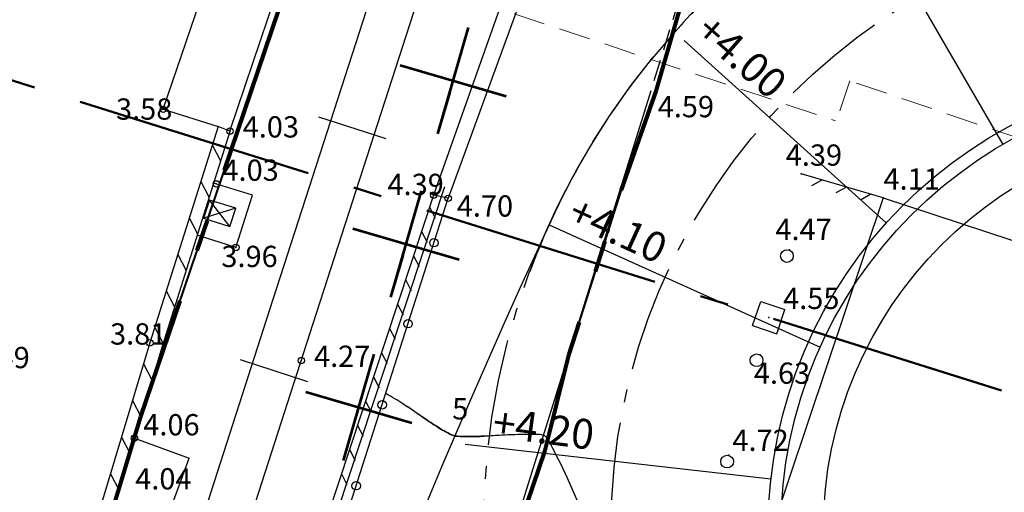
# Model space of a CAD drawing. Units: metres. Extents: x 552102 to 552909, y 4792742 to 4793835.
# Drawn here: x 552258 to 552281, y 4793507 to 4793518 of the extents above; entities that cross this region are included whole.
import ezdxf

# ---------------------------------------------------------------- set-up
doc = ezdxf.new("R2010")
doc.units = ezdxf.units.M
doc.header["$MEASUREMENT"] = 0
for name, pattern in [('2371ESTADO ACTUAL$0$CONTINUA', [0]), ('2371ESTADO ACTUAL$0$TR3', [0.375, 0.25, -0.125]), ('2371ESTADO ACTUAL$0$TR4', [0.75, 0.5, -0.25]), ('CENTER', [0.95, 0.625, -0.125, 0.075, -0.125]), ('TR3', [0.375, 0.25, -0.125])]:
    doc.linetypes.add(name, pattern=pattern)
for name, color, linetype in [('2371ESTADO ACTUAL$0$AA', 4, '2371ESTADO ACTUAL$0$CONTINUA'), ('2371ESTADO ACTUAL$0$CANAL', 4, 'CONTINUOUS'), ('2371ESTADO ACTUAL$0$CB', 7, 'CONTINUOUS'), ('2371ESTADO ACTUAL$0$CBO', 7, '2371ESTADO ACTUAL$0$CONTINUA'), ('2371ESTADO ACTUAL$0$CM', 7, '2371ESTADO ACTUAL$0$CONTINUA'), ('2371ESTADO ACTUAL$0$CMC', 6, '2371ESTADO ACTUAL$0$CONTINUA'), ('2371ESTADO ACTUAL$0$CVD', 2, 'CONTINUOUS'), ('2371ESTADO ACTUAL$0$EF', 1, '2371ESTADO ACTUAL$0$CONTINUA'), ('2371ESTADO ACTUAL$0$OBP', 7, '2371ESTADO ACTUAL$0$CONTINUA'), ('2371ESTADO ACTUAL$0$PUNTOS', 7, 'CONTINUOUS'), ('2371ESTADO ACTUAL$0$VF', 7, 'CONTINUOUS'), ('2371ESTADO ACTUAL$0$Z', 7, 'CONTINUOUS'), ('_00.RFX.ESTADOACTUAL', 7, 'CONTINUOUS'), ('_000.proteccion', 5, 'CONTINUOUS'), ('_ORD-LIMITE', 7, 'CONTINUOUS'), ('_ORD.GEOMETRIA NOTAS', 7, 'CONTINUOUS'), ('_ORD.ORDENACION', 7, 'CONTINUOUS'), ('_ORD.SECCIONES PLANTA', 7, 'CONTINUOUS'), ('_ORD.TOPOGRAFICO', 7, 'CONTINUOUS'), ('_ORD.TOPOGRAFICO-cotas', 7, 'CONTINUOUS'), ('PORTADA', 30, 'CONTINUOUS')]:
    doc.layers.add(name, color=color, linetype=linetype)
doc.styles.add('2371ESTADO ACTUAL$0$STANDARD', font='txt.shx')
doc.styles.add('arial', font='ARIAL.TTF')
doc.styles.get("Standard").update_dxf_attribs({"font": 'ARIAL.TTF'})

# ---------------------------------------------------------------- blocks, each defined once
blk = doc.blocks.new('2371ESTADO ACTUAL$0$ARQC')
at = {"layer": '2371ESTADO ACTUAL$0$AA'}
for p, q in [((-0.5, -0.5), (-0.5, 0.5)), ((-0.5, 0.5), (0.5, 0.5)), ((0.5, -0.5), (0.5, 0.5)), ((-0.5, -0.5), (0.5, -0.5))]:
    blk.add_line(p, q, dxfattribs=at)
blk = doc.blocks.new('2371ESTADO ACTUAL')
at = {"layer": '2371ESTADO ACTUAL$0$CANAL', "color": 30, "linetype": '2371ESTADO ACTUAL$0$TR3', "lineweight": 15, "ltscale": 3}
for points in [[(552248.261, 4793525.645), (552277.176, 4793516.029)], [(552277.514, 4793516.971), (552277.198, 4793516.022)], [(552332.796, 4793512.966), (552321.261, 4793512.217), (552308.998, 4793512.217), (552299.283, 4793512.39), (552289.411, 4793513.335), (552285.838, 4793514.142), (552277.505, 4793516.973)]]:
    blk.add_lwpolyline(points, dxfattribs=at)
at = {"layer": '2371ESTADO ACTUAL$0$CB'}
blk.add_lwpolyline([(552254.6, 4793459.874), (552254.6, 4793459.874), (552255.778, 4793468.412), (552256.657, 4793474.19), (552257.629, 4793478.64), (552258.071, 4793480.306), (552259.495, 4793486.181), (552260.539, 4793490.279), (552264.421, 4793502.841), (552268.061, 4793514.206)], dxfattribs=at)
for centre in [(552267.726, 4793513.161), (552267.116, 4793511.256), (552266.506, 4793509.351), (552265.896, 4793507.447)]:
    blk.add_circle(centre, 0.1, dxfattribs=at)
at = {"layer": '2371ESTADO ACTUAL$0$CBO'}
for points in [[(552261.357, 4793516.298), (552262.433, 4793519.479)], [(552262.925, 4793515.785), (552264.008, 4793518.986)], [(552261.357, 4793516.298), (552262.644, 4793515.891)], [(552263.452, 4793514.276), (552262.54, 4793514.564)], [(552263.065, 4793513.049), (552263.452, 4793514.276)], [(552262.924, 4793513.541), (552262.44, 4793514.165)], [(552263.06, 4793513.97), (552262.304, 4793513.736)], [(552263.065, 4793513.049), (552262.153, 4793513.337)], [(552260.676, 4793508.564), (552261.965, 4793508.095)], [(552261.488, 4793506.785), (552261.965, 4793508.095)]]:
    blk.add_lwpolyline(points, dxfattribs=at)
blk.add_lwpolyline([(552262.304, 4793513.736), (552262.924, 4793513.541), (552263.06, 4793513.97), (552262.44, 4793514.165)], close=True, dxfattribs=at)
for centre in [(552276.034, 4793512.846), (552275.319, 4793510.398), (552274.628, 4793508.015)]:
    blk.add_circle(centre, 0.15, dxfattribs=at)
at = {"layer": '2371ESTADO ACTUAL$0$CM'}
for p, q in [((552262.509, 4793515.462), (552262.705, 4793515.086)), ((552262.238, 4793514.604), (552262.434, 4793514.227)), ((552261.967, 4793513.746), (552262.163, 4793513.369)), ((552261.696, 4793512.887), (552261.892, 4793512.511)), ((552261.425, 4793512.029), (552261.621, 4793511.653)), ((552261.155, 4793511.171), (552261.35, 4793510.794)), ((552260.89, 4793510.311), (552261.09, 4793509.937)), ((552260.63, 4793509.449), (552260.83, 4793509.075)), ((552260.37, 4793508.587), (552260.57, 4793508.214)), ((552260.11, 4793507.726), (552260.31, 4793507.352))]:
    blk.add_line(p, q, dxfattribs=at)
for points in [[(552262.644, 4793515.891), (552262.644, 4793515.891), (552261.04, 4793510.808), (552256.553, 4793495.942), (552254.524, 4793489.744)], [(552262.925, 4793515.785), (552262.644, 4793515.891)], [(552262.931, 4793515.801), (552261.327, 4793510.72), (552256.839, 4793495.852), (552254.809, 4793489.651)], [(552268.061, 4793514.206), (552267.72, 4793514.278)]]:
    blk.add_lwpolyline(points, dxfattribs=at)
at = {"layer": '2371ESTADO ACTUAL$0$CMC', "color": 7}
for p, q in [((552276.858, 4793514.634), (552276.611, 4793514.498)), ((552277.435, 4793514.467), (552277.187, 4793514.331)), ((552278.011, 4793514.3), (552277.763, 4793514.163)), ((552267.626, 4793513.993), (552267.753, 4793513.74)), ((552267.437, 4793513.424), (552267.564, 4793513.171)), ((552267.249, 4793512.854), (552267.376, 4793512.601)), ((552267.061, 4793512.284), (552267.188, 4793512.032)), ((552266.872, 4793511.715), (552266.999, 4793511.462)), ((552266.684, 4793511.145), (552266.811, 4793510.892)), ((552266.495, 4793510.575), (552266.622, 4793510.323)), ((552266.307, 4793510.006), (552266.434, 4793509.753)), ((552266.118, 4793509.436), (552266.246, 4793509.183)), ((552265.93, 4793508.866), (552266.057, 4793508.614)), ((552265.742, 4793508.297), (552265.869, 4793508.044)), ((552265.553, 4793507.727), (552265.68, 4793507.474))]:
    blk.add_line(p, q, dxfattribs=at)
for points in [[(552278.299, 4793514.216), (552278.299, 4793514.216), (552276.367, 4793514.777)], [(552267.72, 4793514.278), (552267.72, 4793514.278), (552263.789, 4793502.393), (552260.126, 4793491.503), (552258.921, 4793486.973)]]:
    blk.add_lwpolyline(points, dxfattribs=at)
at = {"layer": '2371ESTADO ACTUAL$0$CVD', "color": 250}
blk.add_lwpolyline([(552271.334, 4793506.57), (552270.867, 4793507.622, 0.022463), (552270.405, 4793508.548, 0.185149), (552270.306, 4793508.631, 0.07284), (552270.204, 4793508.65, 0.017537), (552269.776, 4793508.652, 0.00788), (552269.179, 4793508.625, -0.010152), (552268.716, 4793508.606, -0.015261), (552268.289, 4793508.61, -0.061764), (552268.185, 4793508.627, -0.054327), (552268.09, 4793508.667, -0.01526), (552267.775, 4793508.853, -0.009888), (552267.446, 4793509.071, 0.007204), (552266.996, 4793509.372, 0.017941), (552266.606, 4793509.606, 0.457115), (552266.585, 4793509.599)], format="xyb", dxfattribs=at)
at = {"layer": '2371ESTADO ACTUAL$0$EF', "color": 6}
for points in [[(552278.299, 4793514.216), (552275.638, 4793506.29)], [(552278.299, 4793514.216), (552286.196, 4793511.623)]]:
    blk.add_lwpolyline(points, dxfattribs=at)
at = {"layer": '2371ESTADO ACTUAL$0$OBP', "linetype": '2371ESTADO ACTUAL$0$TR4'}
blk.add_lwpolyline([(552272.693, 4793516.261), (552274.671, 4793522.684)], dxfattribs=at)
at = {"layer": '2371ESTADO ACTUAL$0$OBP'}
blk.add_lwpolyline([(552268.326, 4793502.304), (552272.693, 4793516.261)], dxfattribs=at)
at = {"layer": '2371ESTADO ACTUAL$0$PUNTOS'}
for p in [(552261.357, 4793516.298), (552272.693, 4793516.261), (552262.925, 4793515.785), (552276.367, 4793514.777), (552262.604, 4793514.544), (552267.72, 4793514.278), (552268.061, 4793514.206), (552278.299, 4793514.216), (552263.065, 4793513.049), (552276.094, 4793512.994), (552275.607, 4793511.401), (552261.04, 4793510.808), (552275.403, 4793510.528), (552264.604, 4793510.391), (552260.676, 4793508.564), (552274.664, 4793508.163)]:
    blk.add_point(p, dxfattribs=at)
at = {"layer": '2371ESTADO ACTUAL$0$VF'}
for p, q in [((552266.603, 4793515.604), (552265.014, 4793516.117)), ((552264.76, 4793509.894), (552263.17, 4793510.407))]:
    blk.add_line(p, q, dxfattribs=at)
for points in [[(552251.016, 4793460.264), (552251.821, 4793465.988), (552252.481, 4793470.238), (552253.065, 4793473.762), (552253.734, 4793477.327), (552254.509, 4793480.864), (552255.676, 4793485.548), (552256.69, 4793489.168), (552257.639, 4793492.269), (552259.003, 4793496.504), (552260.51, 4793501.178), (552262.061, 4793505.991), (552263.867, 4793511.59), (552266.651, 4793520.207), (552269.065, 4793527.679)], [(552252.078, 4793460.132), (552252.88, 4793465.831), (552253.537, 4793470.068), (552254.119, 4793473.576), (552254.782, 4793477.114), (552255.551, 4793480.62), (552256.711, 4793485.274), (552257.717, 4793488.867), (552258.66, 4793491.949), (552260.021, 4793496.176), (552261.528, 4793500.85), (552263.08, 4793505.663), (552264.885, 4793511.261), (552267.669, 4793519.878), (552270.083, 4793527.35)]]:
    blk.add_lwpolyline(points, dxfattribs=at)
at = {"layer": '2371ESTADO ACTUAL$0$AA', "xscale": 0.6, "yscale": 0.6, "zscale": 0.6, "rotation": 341.4415270502183}
blk.add_blockref('2371ESTADO ACTUAL$0$ARQC', (552275.607, 4793511.401), dxfattribs=at)
at = {"layer": '2371ESTADO ACTUAL$0$Z', "ltscale": 10, "style": '2371ESTADO ACTUAL$0$STANDARD'}
for s, p in [('3.58', (552260.243, 4793516.054)), ('4.59', (552272.993, 4793516.111)), ('4.03', (552263.225, 4793515.635)), ('4.39', (552276.008, 4793514.971)), ('4.03', (552262.749, 4793514.617)), ('4.11', (552278.308, 4793514.41)), ('4.39', (552266.633, 4793514.282)), ('4.70', (552268.264, 4793513.775)), ('4.47', (552275.764, 4793513.223)), ('3.96', (552262.723, 4793512.589)), ('4.55', (552275.946, 4793511.602)), ('3.81', (552260.103, 4793510.766)), ('4.27', (552264.904, 4793510.241)), ('3.49', (552256.888, 4793510.211)), ('4.63', (552275.257, 4793509.844)), ('4.06', (552260.885, 4793508.631)), ('4.72', (552274.751, 4793508.266)), ('4.04', (552260.695, 4793507.36))]:
    blk.add_text(s, height=0.5, dxfattribs=at).set_placement(p)

msp = doc.modelspace()

# ---------------------------------------------------------------- linework, layer by layer
at = {"layer": '_000.proteccion', "color": 10, "linetype": 'Continuous', "lineweight": 53}
for p, q in [((552269.43, 4793516.6), (552266.93, 4793517.33)), ((552269.43, 4793516.6), (552266.93, 4793517.33)), ((552268.32, 4793512.76), (552265.82, 4793513.49)), ((552268.32, 4793512.76), (552265.82, 4793513.49)), ((552267.21, 4793508.92), (552264.71, 4793509.65)), ((552267.21, 4793508.92), (552264.71, 4793509.65))]:
    msp.add_line(p, q, dxfattribs=at)
at = {"layer": '_000.proteccion', "color": 10, "linetype": 'Continuous', "lineweight": 53, "flags": 128}
for points in [[(552267.82, 4793515.72), (552268.54, 4793518.22)], [(552267.82, 4793515.72), (552268.54, 4793518.22)], [(552267.82, 4793515.72), (552268.11, 4793516.7)], [(552267.82, 4793515.72), (552268.11, 4793516.7)], [(552266.71, 4793511.88), (552267.43, 4793514.38)], [(552266.71, 4793511.88), (552267.43, 4793514.38)], [(552266.71, 4793511.88), (552267, 4793512.86)], [(552266.71, 4793511.88), (552267, 4793512.86)], [(552265.6, 4793508.04), (552266.32, 4793510.54)], [(552265.6, 4793508.04), (552266.32, 4793510.54)]]:
    msp.add_lwpolyline(points, dxfattribs=at)
at = {"layer": '_ORD-LIMITE', "color": 30, "linetype": 'CENTER', "lineweight": 80, "ltscale": 10, "flags": 128}
msp.add_lwpolyline([(552668.471, 4793524.914), (552667.276, 4793527.286), (552666.038, 4793529.489), (552664.879, 4793531.363), (552663.341, 4793533.627), (552662.17, 4793535.206), (552660.315, 4793537.494), (552657.491, 4793540.564), (552654.869, 4793543.05), (552651.779, 4793545.61), (552649.682, 4793547.151), (552647.334, 4793548.711), (552644.182, 4793550.556), (552640.442, 4793552.413), (552638.216, 4793553.361), (552633.606, 4793555.333), (552630.854, 4793556.424), (552626.808, 4793557.909), (552622.199, 4793559.433), (552618.841, 4793560.433), (552617.448, 4793560.82), (552615.117, 4793561.256), (552612.699, 4793561.724), (552609.855, 4793562.303), (552606.916, 4793562.882), (552604.057, 4793563.443), (552601.57, 4793563.931), (552596.415, 4793564.941), (552594.886, 4793565.241), (552591.509, 4793565.898), (552588.572, 4793566.467), (552584.642, 4793567.227), (552583.855, 4793567.38), (552581.354, 4793568.153), (552576.634, 4793568.271), (552573.504, 4793568.363), (552570.339, 4793570.108), (552565.384, 4793572.84), (552562.69, 4793574.294), (552557.636, 4793577.006), (552554.429, 4793578.73), (552549.777, 4793581.246), (552546.781, 4793582.866), (552546.16, 4793583.202), (552544.29, 4793585.245), (552542.571, 4793584.82), (552538.846, 4793583.897), (552534.585, 4793584.293), (552533.136, 4793584.443), (552532.167, 4793584.683), (552529.733, 4793585.286), (552528.681, 4793585.613), (552527.384, 4793586.359), (552525.791, 4793587.275), (552524.098, 4793588.249), (552523.075, 4793588.838), (552520.925, 4793590.521), (552519.428, 4793592.251), (552518.756, 4793591.688), (552517.601, 4793590.723), (552515.927, 4793589.324), (552514.692, 4793588.293), (552512.028, 4793586.066), (552510.54, 4793584.859), (552507.738, 4793582.678), (552503.754, 4793579.576), (552503.217, 4793580.218), (552501.509, 4793582.261), (552500.638, 4793581.544), (552499.843, 4793580.9), (552497.944, 4793579.933), (552495.855, 4793579.384), (552493.722, 4793579.294), (552491.891, 4793579.543), (552489.695, 4793580.413), (552487.833, 4793581.697), (552486.296, 4793580.339), (552484.011, 4793578.377), (552483.695, 4793578.104), (552482.276, 4793579.699), (552479.999, 4793582.257), (552478.668, 4793583.748), (552476.665, 4793583.395), (552473.709, 4793582.874), (552471.385, 4793582.465), (552468.854, 4793582.402), (552464.95, 4793582.307), (552459.838, 4793582.182), (552456.905, 4793582.111), (552454.48, 4793582.051), (552450.575, 4793581.956), (552449.555, 4793586.631), (552448.811, 4793590.045), (552449.041, 4793595.31), (552443.834, 4793595.234), (552443.538, 4793592.247), (552443.305, 4793589.989), (552443.234, 4793589.304), (552442.642, 4793586.938), (552441.97, 4793584.603), (552441.318, 4793583.155), (552440.638, 4793581.644), (552439.683, 4793580.64), (552437.996, 4793580.315), (552435.732, 4793579.872), (552432.624, 4793579.465), (552431.476, 4793579.317), (552429.351, 4793579.47), (552429.343, 4793578.326), (552429.224, 4793573.231), (552429.024, 4793564.689), (552428.836, 4793554.756), (552428.709, 4793546.243), (552428.603, 4793539.172), (552428.547, 4793535.433), (552428.428, 4793527.412), (552428.257, 4793515.968), (552425.111, 4793515.84), (552424.967, 4793515.818), (552423.488, 4793515.846), (552420.623, 4793515.917), (552418.084, 4793516.089), (552411.14, 4793516.306), (552403.803, 4793516.311), (552396.508, 4793516.658), (552386.78, 4793516.728), (552381.073, 4793516.837), (552375.122, 4793516.828), (552365.099, 4793517.009), (552356.995, 4793517.221), (552350.533, 4793517.335), (552347.345, 4793517.391), (552344.675, 4793517.861), (552342.005, 4793518.331), (552336.758, 4793519.696), (552331.516, 4793522.241), (552326.226, 4793524.766), (552319.983, 4793528.504), (552317.512, 4793530.548), (552315.129, 4793532.824), (552310.818, 4793528.867), (552301.572, 4793520.381), (552297.052, 4793525.701), (552292.367, 4793530.808), (552290.794, 4793533.495), (552289.047, 4793536.365), (552286.957, 4793539.796), (552284.883, 4793543.204), (552281.522, 4793543.946), (552278.544, 4793535.172), (552277.529, 4793531.865), (552276.569, 4793528.768), (552275.534, 4793525.186), (552274.399, 4793521.72), (552272.956, 4793516.749), (552272.134, 4793514.408), (552270.897, 4793510.519), (552270.335, 4793508.276), (552268.769, 4793503.663), (552266.75, 4793496.953), (552265.939, 4793494.233), (552265.219, 4793492.094), (552264.053, 4793487.505), (552263.451, 4793485.183), (552263.089, 4793482.875), (552262.477, 4793480.505), (552261.504, 4793476.296), (552260.836, 4793472.5), (552260.572, 4793470.236), (552259.871, 4793465.94), (552259.543, 4793463.002), (552259.39, 4793462.053), (552258.948, 4793459.553), (552258.55, 4793456.276), (552257.982, 4793450.59), (552261.795, 4793449.088), (552267.311, 4793445.547), (552269.356, 4793445.044), (552273.565, 4793445.6), (552276.523, 4793446.07), (552278.869, 4793445.372), (552280.78, 4793445.316), (552281.419, 4793445.055), (552282.98, 4793444.508), (552287.781, 4793445.678), (552289.011, 4793445.889), (552292.253, 4793446.596), (552294.95, 4793448.685), (552296.802, 4793450.544), (552297.419, 4793451.163), (552299.556, 4793452.947), (552301.544, 4793455.599), (552303.57, 4793458.575), (552304.993, 4793460.742), (552306.589, 4793462.581), (552306.805, 4793462.843), (552308.16, 4793465.342), (552309.07, 4793467.02), (552309.268, 4793467.518), (552311.186, 4793467.515), (552315.036, 4793467.435), (552319.955, 4793467.332), (552322.794, 4793467.273), (552331.464, 4793467.093), (552340.017, 4793466.915), (552350.846, 4793466.689), (552366.495, 4793466.363), (552375.536, 4793466.175), (552381.369, 4793466.053), (552387.237, 4793465.92), (552388.638, 4793465.871), (552392.508, 4793465.821), (552396.454, 4793465.702), (552399.719, 4793465.542), (552407.233, 4793465.213), (552411.734, 4793464.242), (552414.641, 4793463.382), (552421.218, 4793461.168), (552422.801, 4793460.841), (552423.912, 4793460.611), (552426.187, 4793459.664), (552428.197, 4793458.363), (552431.749, 4793455.708), (552434.277, 4793453.427), (552436.034, 4793452.44), (552437.856, 4793451.569), (552439.143, 4793451.154), (552440.821, 4793450.775), (552442.347, 4793450.643), (552444.271, 4793450.719), (552447.069, 4793451.44), (552448.939, 4793451.867), (552449.711, 4793451.963), (552451.3, 4793452.19), (552454.419, 4793452.785), (552456.632, 4793453.994), (552459.122, 4793454.85), (552462.154, 4793455.714), (552464.603, 4793456.434), (552465.898, 4793456.956), (552468.404, 4793457.631), (552470.512, 4793457.959), (552471.578, 4793458.231), (552472.337, 4793458.461), (552473.827, 4793458.665), (552475.078, 4793458.778), (552477.023, 4793458.847), (552480.209, 4793458.269), (552480.959, 4793458.373), (552481.484, 4793458.093), (552484.198, 4793460.032), (552484.987, 4793460.555), (552485.869, 4793460.843), (552486.866, 4793461.071), (552490.959, 4793462.232), (552501.979, 4793463.16), (552508.13, 4793463.461, -0.005382), (552520.914, 4793463.532, -0.000845), (552537.558, 4793463.832), (552540.533, 4793462.726), (552541.419, 4793463.226), (552541.402, 4793463.852, 0.023284), (552549.748, 4793464.464, 0.01995), (552560.975, 4793465.435, -0.010566), (552574.638, 4793468.577, -0.115909), (552605.211, 4793474.372), (552607.807, 4793474.306), (552609.316, 4793474.19), (552610.556, 4793474.02), (552611.776, 4793473.804), (552612.957, 4793473.551), (552614.748, 4793473.05), (552615.786, 4793472.682), (552617.171, 4793472.099), (552618.825, 4793471.403), (552621.835, 4793470.135), (552623.663, 4793469.365, 0.294741), (552662.976, 4793477.896), (552664.441, 4793479.713), (552665.876, 4793481.714), (552666.502, 4793482.673), (552667.997, 4793485.216), (552669.031, 4793487.257), (552669.945, 4793489.327), (552670.647, 4793491.159), (552671.064, 4793492.388), (552671.777, 4793494.849), (552672.204, 4793496.675), (552672.525, 4793498.37), (552672.936, 4793501.533), (552673.09, 4793503.986), (552673.114, 4793505.666), (552673.005, 4793508.463), (552672.817, 4793510.427), (552672.652, 4793511.663), (552672.296, 4793513.709), (552671.045, 4793519.178)], format="xyb", close=True, dxfattribs=at)
msp.add_lwpolyline([(552248.261, 4793525.644), (552243.505, 4793507.352), (552237.16, 4793484.018), (552229.736, 4793465.763), (552231.19, 4793465.172), (552231.684, 4793459.115), (552235.236, 4793449.751), (552236.128, 4793447.89), (552240.328, 4793437.139), (552241.846, 4793433.223), (552244.879, 4793425.397), (552246.192, 4793425.906), (552246.736, 4793431.754), (552247.124, 4793436.861), (552248.124, 4793453.042), (552247.153, 4793457.231), (552247.14, 4793457.737), (552247.162, 4793457.969), (552247.617, 4793458.791), (552247.873, 4793459.162), (552248.208, 4793460.611), (552248.803, 4793466.352), (552250.398, 4793474.711), (552253.167, 4793484.663), (552256.232, 4793494.007), (552260.83, 4793509.074), (552264.591, 4793520.149)], close=True, dxfattribs=at)
at = {"layer": '_ORD.ORDENACION', "color": 252, "linetype": 'Continuous', "ltscale": 9}
for p, q in [((552277.6, 4793521.525), (552281.116, 4793515.473)), ((552270.437, 4793513.585), (552276.818, 4793510.708)), ((552268.463, 4793508.427), (552275.659, 4793507.611))]:
    msp.add_line(p, q, dxfattribs=at)
at = {"layer": '_ORD.ORDENACION', "color": 250, "linetype": 'Continuous', "ltscale": 9}
msp.add_line((552273.619, 4793517.916), (552278.372, 4793513.628), dxfattribs=at)
at = {"layer": '_ORD.ORDENACION', "color": 3, "linetype": 'Continuous', "ltscale": 9}
msp.add_line((552270.506, 4793513.322), (552270.506, 4793513.322), dxfattribs=at)
at = {"layer": '_ORD.ORDENACION', "color": 2, "linetype": 'TR3', "lineweight": 15, "ltscale": 3}
for points in [[(552248.261, 4793525.645), (552277.176, 4793516.029)], [(552277.514, 4793516.971), (552277.198, 4793516.022)], [(552332.796, 4793512.966), (552321.261, 4793512.217), (552308.998, 4793512.217), (552299.283, 4793512.39), (552289.411, 4793513.335), (552285.838, 4793514.142), (552277.505, 4793516.973)]]:
    msp.add_lwpolyline(points, dxfattribs=at)
at = {"layer": '_ORD.ORDENACION', "color": 7, "linetype": 'CENTER', "ltscale": 4}
for radius in [17.5, 14.5]:
    msp.add_circle((552286.391, 4793506.393), radius, dxfattribs=at)
at = {"layer": '_ORD.ORDENACION', "color": 3, "linetype": 'Continuous', "ltscale": 9}
msp.add_circle((552286.391, 4793506.393), 10.8, dxfattribs=at)
at = {"layer": '_ORD.ORDENACION', "color": 2, "linetype": 'Continuous', "ltscale": 9}
msp.add_circle((552286.391, 4793506.393), 10.5, dxfattribs=at)
at = {"layer": '_ORD.ORDENACION', "color": 7, "ltscale": 9}
msp.add_circle((552286.391, 4793506.393), 9.5, dxfattribs=at)
at = {"layer": '_ORD.ORDENACION', "color": 3, "linetype": 'Continuous', "ltscale": 9}
for centre, radius, start, end in [((552260.227, 4793530.388), 18, 317.476, 11.389), ((552286.391, 4793506.393), 17.5, 136.8689, 159.6329), ((552442.805, 4793433.656), 190, 155.06025, 172.73524)]:
    msp.add_arc(centre, radius, start, end, dxfattribs=at)
at = {"layer": '_ORD.SECCIONES PLANTA', "color": 10, "linetype": 'CENTER', "lineweight": 50, "ltscale": 9}
msp.add_line((552243.077, 4793521.582), (552284.158, 4793508.728), dxfattribs=at)
at = {"layer": '_ORD.TOPOGRAFICO', "color": 7, "linetype": 'Continuous'}
for p, q in [((552269.551, 4793519.46), (552267.72, 4793514.278)), ((552269.932, 4793519.338), (552268.061, 4793514.206)), ((552266.603, 4793515.604), (552265.014, 4793516.117)), ((552262.509, 4793515.462), (552262.705, 4793515.086)), ((552262.238, 4793514.604), (552262.434, 4793514.227)), ((552267.626, 4793513.993), (552267.753, 4793513.74)), ((552261.967, 4793513.746), (552262.163, 4793513.369)), ((552267.437, 4793513.424), (552267.564, 4793513.171)), ((552261.696, 4793512.887), (552261.892, 4793512.511)), ((552267.249, 4793512.854), (552267.376, 4793512.601)), ((552267.061, 4793512.284), (552267.188, 4793512.032)), ((552261.425, 4793512.029), (552261.621, 4793511.653)), ((552266.872, 4793511.715), (552266.999, 4793511.462)), ((552261.155, 4793511.171), (552261.35, 4793510.794)), ((552266.684, 4793511.145), (552266.811, 4793510.892)), ((552266.495, 4793510.575), (552266.622, 4793510.323)), ((552260.89, 4793510.311), (552261.09, 4793509.937)), ((552264.76, 4793509.894), (552263.17, 4793510.407)), ((552266.307, 4793510.006), (552266.434, 4793509.753)), ((552260.63, 4793509.449), (552260.83, 4793509.075)), ((552266.118, 4793509.436), (552266.246, 4793509.183)), ((552265.93, 4793508.866), (552266.057, 4793508.614)), ((552260.37, 4793508.587), (552260.57, 4793508.214)), ((552265.742, 4793508.297), (552265.869, 4793508.044)), ((552260.11, 4793507.726), (552260.31, 4793507.352)), ((552265.553, 4793507.727), (552265.68, 4793507.474))]:
    msp.add_line(p, q, dxfattribs=at)
for points in [[(552254.813, 4793482.085, 0), (552255.676, 4793485.548, 0), (552256.69, 4793489.168, 0), (552257.639, 4793492.269, 0), (552259.003, 4793496.504, 0), (552260.51, 4793501.178, 0), (552262.061, 4793505.991, 0), (552263.867, 4793511.59, 0), (552266.651, 4793520.207, 0), (552270.174, 4793531.112, 0)], [(552255.797, 4793481.607, 0), (552256.711, 4793485.274, 0), (552257.717, 4793488.867, 0), (552258.66, 4793491.949, 0), (552260.021, 4793496.176, 0), (552261.528, 4793500.85, 0), (552263.08, 4793505.663, 0), (552264.885, 4793511.261, 0), (552267.669, 4793519.878, 0), (552271.23, 4793530.922, 0)], [(552261.357, 4793516.298, 0), (552262.433, 4793519.479, 0)], [(552262.925, 4793515.785, 0), (552264.008, 4793518.986, 0)], [(552261.357, 4793516.298, 0), (552262.644, 4793515.891, 0)], [(552262.644, 4793515.891, 0), (552262.644, 4793515.891, 0), (552261.04, 4793510.808, 0), (552256.553, 4793495.942, 0), (552254.524, 4793489.744, 0)], [(552262.925, 4793515.785, 0), (552262.644, 4793515.891, 0)], [(552262.931, 4793515.801, 0), (552261.327, 4793510.72, 0), (552256.839, 4793495.852, 0), (552254.809, 4793489.651, 0)], [(552267.973, 4793514.472, 0), (552267.973, 4793514.472, 0), (552264.042, 4793502.587, 0), (552260.379, 4793491.697, 0), (552259.174, 4793487.166, 0)], [(552263.452, 4793514.276, 0), (552262.54, 4793514.564, 0)], [(552258.114, 4793480.481, 0), (552259.495, 4793486.181, 0), (552260.539, 4793490.279, 0), (552264.421, 4793502.841, 0), (552268.061, 4793514.206, 0)], [(552267.72, 4793514.278, 0), (552267.72, 4793514.278, 0), (552263.789, 4793502.393, 0), (552260.126, 4793491.503, 0), (552258.921, 4793486.973, 0)], [(552263.065, 4793513.049, 0), (552263.452, 4793514.276, 0)], [(552268.061, 4793514.206, 0), (552267.72, 4793514.278, 0)], [(552262.304, 4793513.736, 0), (552262.924, 4793513.541, 0), (552263.06, 4793513.97, 0), (552262.44, 4793514.165, 0), (552262.304, 4793513.736, 0)], [(552262.924, 4793513.541, 0), (552262.44, 4793514.165, 0)], [(552263.06, 4793513.97, 0), (552262.304, 4793513.736, 0)], [(552263.065, 4793513.049, 0), (552262.153, 4793513.337, 0)], [(552260.676, 4793508.564, 0), (552261.965, 4793508.095, 0)], [(552261.488, 4793506.785, 0), (552261.965, 4793508.095, 0)]]:
    msp.add_polyline3d(points, dxfattribs=at)
for centre, radius in [((552261.357, 4793516.298), 0.075), ((552262.925, 4793515.785), 0.075), ((552262.604, 4793514.544), 0.075), ((552267.72, 4793514.278), 0.075), ((552268.061, 4793514.206), 0.075), ((552263.065, 4793513.049), 0.075), ((552267.726, 4793513.161), 0.1), ((552267.116, 4793511.256), 0.1), ((552261.04, 4793510.808), 0.075), ((552264.604, 4793510.391), 0.075), ((552266.506, 4793509.351), 0.1), ((552260.676, 4793508.564), 0.075), ((552265.896, 4793507.447), 0.1)]:
    msp.add_circle(centre, radius, dxfattribs=at)
at = {"layer": '_ORD.TOPOGRAFICO', "color": 250, "linetype": 'Continuous'}
for centre, radius, start, end in [((552266.599, 4793509.594, 5), 0.0143, 61.1334, 159.3968), ((552263.546, 4793504.056, 5), 6.338, 57.0221, 61.1334), ((552256.756, 4793493.591, 5), 18.813, 55.3711, 57.0221), ((552273.121, 4793517.288, 5), 9.986, 235.3711, 237.6372), ((552270.983, 4793513.915, 5), 5.993, 237.6372, 241.1343), ((552268.32, 4793509.083, 5), 0.475, 241.1343, 253.573), ((552268.307, 4793509.039, 5), 0.429, 253.573, 267.7104), ((552268.568, 4793515.586, 5), 6.981, 267.7104, 271.2078), ((552268.475, 4793520.028, 5), 11.425, 271.2078, 272.1852)]:
    msp.add_arc(centre, radius, start, end, dxfattribs=at)
at = {"layer": 'PORTADA', "color": 5, "linetype": 'CENTER', "lineweight": 40, "ltscale": 20, "flags": 128}
msp.add_lwpolyline([(552668.471, 4793524.914), (552667.276, 4793527.286), (552666.038, 4793529.489), (552664.879, 4793531.363), (552663.341, 4793533.627), (552662.17, 4793535.206), (552660.315, 4793537.494), (552657.491, 4793540.564), (552654.869, 4793543.05), (552651.779, 4793545.61), (552649.682, 4793547.151), (552647.334, 4793548.711), (552644.182, 4793550.556), (552640.442, 4793552.413), (552638.216, 4793553.361), (552633.606, 4793555.333), (552630.854, 4793556.424), (552626.808, 4793557.909), (552622.199, 4793559.433), (552618.841, 4793560.433), (552617.448, 4793560.82), (552615.117, 4793561.256), (552612.699, 4793561.724), (552609.855, 4793562.303), (552606.916, 4793562.882), (552604.057, 4793563.443), (552601.57, 4793563.931), (552596.415, 4793564.941), (552594.886, 4793565.241), (552591.509, 4793565.898), (552588.572, 4793566.467), (552584.642, 4793567.227), (552583.855, 4793567.38), (552581.354, 4793568.153), (552576.634, 4793568.271), (552573.504, 4793568.363), (552570.339, 4793570.108), (552565.384, 4793572.84), (552562.69, 4793574.294), (552557.636, 4793577.006), (552554.429, 4793578.73), (552549.777, 4793581.246), (552546.781, 4793582.866), (552546.16, 4793583.202), (552544.29, 4793585.245), (552542.571, 4793584.82), (552538.846, 4793583.897), (552534.585, 4793584.293), (552533.136, 4793584.443), (552532.167, 4793584.683), (552529.733, 4793585.286), (552528.681, 4793585.613), (552527.384, 4793586.359), (552525.791, 4793587.275), (552524.098, 4793588.249), (552523.075, 4793588.838), (552520.925, 4793590.521), (552519.428, 4793592.251), (552518.756, 4793591.688), (552517.601, 4793590.723), (552515.927, 4793589.324), (552514.692, 4793588.293), (552512.028, 4793586.066), (552510.54, 4793584.859), (552507.738, 4793582.678), (552503.754, 4793579.576), (552503.217, 4793580.218), (552501.509, 4793582.261), (552500.638, 4793581.544), (552499.843, 4793580.9), (552497.944, 4793579.933), (552495.855, 4793579.384), (552493.722, 4793579.294), (552491.891, 4793579.543), (552489.695, 4793580.413), (552487.833, 4793581.697), (552486.296, 4793580.339), (552484.011, 4793578.377), (552483.695, 4793578.104), (552482.276, 4793579.699), (552479.999, 4793582.257), (552478.668, 4793583.748), (552476.665, 4793583.395), (552473.709, 4793582.874), (552471.385, 4793582.465), (552468.854, 4793582.402), (552464.95, 4793582.307), (552459.838, 4793582.182), (552456.905, 4793582.111), (552454.48, 4793582.051), (552450.575, 4793581.956), (552449.555, 4793586.631), (552448.811, 4793590.045), (552449.041, 4793595.31), (552443.834, 4793595.234), (552443.538, 4793592.247), (552443.305, 4793589.989), (552443.234, 4793589.304), (552442.642, 4793586.938), (552441.97, 4793584.603), (552441.318, 4793583.155), (552440.638, 4793581.644), (552439.683, 4793580.64), (552437.996, 4793580.315), (552435.732, 4793579.872), (552432.624, 4793579.465), (552431.476, 4793579.317), (552429.351, 4793579.47), (552429.343, 4793578.326), (552429.224, 4793573.231), (552429.024, 4793564.689), (552428.836, 4793554.756), (552428.709, 4793546.243), (552428.603, 4793539.172), (552428.547, 4793535.433), (552428.428, 4793527.412), (552428.257, 4793515.968), (552425.111, 4793515.84), (552424.967, 4793515.818), (552423.488, 4793515.846), (552420.623, 4793515.917), (552418.084, 4793516.089), (552411.14, 4793516.306), (552403.803, 4793516.311), (552396.508, 4793516.658), (552386.78, 4793516.728), (552381.073, 4793516.837), (552375.122, 4793516.828), (552365.099, 4793517.009), (552356.995, 4793517.221), (552350.533, 4793517.335), (552347.345, 4793517.391), (552344.675, 4793517.861), (552342.005, 4793518.331), (552336.758, 4793519.696), (552331.516, 4793522.241), (552326.226, 4793524.766), (552319.983, 4793528.504), (552317.512, 4793530.548), (552315.129, 4793532.824), (552310.818, 4793528.867), (552301.572, 4793520.381), (552297.052, 4793525.701), (552292.367, 4793530.808), (552290.794, 4793533.495), (552289.047, 4793536.365), (552286.957, 4793539.796), (552284.883, 4793543.204), (552281.522, 4793543.946), (552278.544, 4793535.172), (552277.529, 4793531.865), (552276.569, 4793528.768), (552275.534, 4793525.186), (552274.399, 4793521.72), (552272.956, 4793516.749), (552272.134, 4793514.408), (552270.897, 4793510.519), (552270.335, 4793508.276), (552268.769, 4793503.663), (552266.75, 4793496.953), (552265.939, 4793494.233), (552265.219, 4793492.094), (552264.053, 4793487.505), (552263.451, 4793485.183), (552263.089, 4793482.875), (552262.477, 4793480.505), (552261.504, 4793476.296), (552260.836, 4793472.5), (552260.572, 4793470.236), (552259.871, 4793465.94), (552259.543, 4793463.002), (552259.39, 4793462.053), (552258.948, 4793459.553), (552258.55, 4793456.276), (552257.982, 4793450.59), (552261.795, 4793449.088), (552267.311, 4793445.547), (552269.356, 4793445.044), (552273.565, 4793445.6), (552276.523, 4793446.07), (552278.869, 4793445.372), (552280.78, 4793445.316), (552281.419, 4793445.055), (552282.98, 4793444.508), (552287.781, 4793445.678), (552289.011, 4793445.889), (552292.253, 4793446.596), (552294.95, 4793448.685), (552296.802, 4793450.544), (552297.419, 4793451.163), (552299.556, 4793452.947), (552301.544, 4793455.599), (552303.57, 4793458.575), (552304.993, 4793460.742), (552306.589, 4793462.581), (552306.805, 4793462.843), (552308.16, 4793465.342), (552309.07, 4793467.02), (552309.268, 4793467.518), (552311.186, 4793467.515), (552315.036, 4793467.435), (552319.955, 4793467.332), (552322.794, 4793467.273), (552331.464, 4793467.093), (552340.017, 4793466.915), (552350.846, 4793466.689), (552366.495, 4793466.363), (552375.536, 4793466.175), (552381.369, 4793466.053), (552387.237, 4793465.92), (552388.638, 4793465.871), (552392.508, 4793465.821), (552396.454, 4793465.702), (552399.719, 4793465.542), (552407.233, 4793465.213), (552411.734, 4793464.242), (552414.641, 4793463.382), (552421.218, 4793461.168), (552422.801, 4793460.841), (552423.912, 4793460.611), (552426.187, 4793459.664), (552428.197, 4793458.363), (552431.749, 4793455.708), (552434.277, 4793453.427), (552436.034, 4793452.44), (552437.856, 4793451.569), (552439.143, 4793451.154), (552440.821, 4793450.775), (552442.347, 4793450.643), (552444.271, 4793450.719), (552447.069, 4793451.44), (552448.939, 4793451.867), (552449.711, 4793451.963), (552451.3, 4793452.19), (552454.419, 4793452.785), (552456.632, 4793453.994), (552459.122, 4793454.85), (552462.154, 4793455.714), (552464.603, 4793456.434), (552465.898, 4793456.956), (552468.404, 4793457.631), (552470.512, 4793457.959), (552471.578, 4793458.231), (552472.337, 4793458.461), (552473.827, 4793458.665), (552475.078, 4793458.778), (552477.023, 4793458.847), (552480.209, 4793458.269), (552480.959, 4793458.373), (552481.484, 4793458.093), (552484.198, 4793460.032), (552484.987, 4793460.555), (552485.869, 4793460.843), (552486.866, 4793461.071), (552490.959, 4793462.232), (552501.979, 4793463.16), (552508.13, 4793463.461, -0.005382), (552520.914, 4793463.532, -0.000845), (552537.558, 4793463.832), (552540.533, 4793462.726), (552541.419, 4793463.226), (552541.402, 4793463.852, 0.023284), (552549.748, 4793464.464, 0.01995), (552560.975, 4793465.435, -0.010566), (552574.638, 4793468.577, -0.115909), (552605.211, 4793474.372), (552607.807, 4793474.306), (552609.316, 4793474.19), (552610.556, 4793474.02), (552611.776, 4793473.804), (552612.957, 4793473.551), (552614.748, 4793473.05), (552615.786, 4793472.682), (552617.171, 4793472.099), (552618.825, 4793471.403), (552621.835, 4793470.135), (552623.663, 4793469.365, 0.294741), (552662.976, 4793477.896), (552664.441, 4793479.713), (552665.876, 4793481.714), (552666.502, 4793482.673), (552667.997, 4793485.216), (552669.031, 4793487.257), (552669.945, 4793489.327), (552670.647, 4793491.159), (552671.064, 4793492.388), (552671.777, 4793494.849), (552672.204, 4793496.675), (552672.525, 4793498.37), (552672.936, 4793501.533), (552673.09, 4793503.986), (552673.114, 4793505.666), (552673.005, 4793508.463), (552672.817, 4793510.427), (552672.652, 4793511.663), (552672.296, 4793513.709), (552671.045, 4793519.178)], format="xyb", close=True, dxfattribs=at)
msp.add_lwpolyline([(552248.261, 4793525.644), (552243.505, 4793507.352), (552237.16, 4793484.018), (552229.736, 4793465.763), (552231.19, 4793465.172), (552231.684, 4793459.115), (552235.236, 4793449.751), (552236.128, 4793447.89), (552240.328, 4793437.139), (552241.846, 4793433.223), (552244.879, 4793425.397), (552246.192, 4793425.906), (552246.736, 4793431.754), (552247.124, 4793436.861), (552248.124, 4793453.042), (552247.153, 4793457.231), (552247.14, 4793457.737), (552247.162, 4793457.969), (552247.617, 4793458.791), (552247.873, 4793459.162), (552248.208, 4793460.611), (552248.803, 4793466.352), (552250.398, 4793474.711), (552253.167, 4793484.663), (552256.232, 4793494.007), (552260.83, 4793509.074), (552264.591, 4793520.149)], close=True, dxfattribs=at)

# ---------------------------------------------------------------- block references
at = {"layer": '_00.RFX.ESTADOACTUAL', "color": 254, "linetype": 'Continuous', "ltscale": 10}
msp.add_blockref('2371ESTADO ACTUAL', (0, 0), dxfattribs=at)

# ---------------------------------------------------------------- texts
at = {"layer": '_ORD.GEOMETRIA NOTAS', "color": 7, "linetype": 'Continuous', "lineweight": 30}
for s, rotation, p in [('+4.00', 318.986, (552273.838, 4793518.062)), ('+4.10', 335.3558, (552270.828, 4793513.645)), ('+4.20', 352.4851, (552269.078, 4793508.6))]:
    msp.add_text(s, height=0.7, rotation=rotation, dxfattribs=at).set_placement(p)
at = {"layer": '_ORD.TOPOGRAFICO-cotas', "color": 7, "linetype": 'Continuous', "style": 'arial'}
for s, p in [('3.58', (552260.243, 4793516.054)), ('4.03', (552263.225, 4793515.635)), ('4.03', (552262.749, 4793514.617)), ('4.39', (552266.633, 4793514.282)), ('4.70', (552268.264, 4793513.775)), ('3.96', (552262.723, 4793512.589)), ('3.81', (552260.103, 4793510.766)), ('4.27', (552264.904, 4793510.241)), ('3.49', (552256.888, 4793510.211)), ('5', (552268.156, 4793509.007)), ('4.06', (552260.885, 4793508.631)), ('4.04', (552260.695, 4793507.36))]:
    msp.add_text(s, height=0.5, dxfattribs=at).set_placement(p)

doc.saveas('drawing.dxf')
